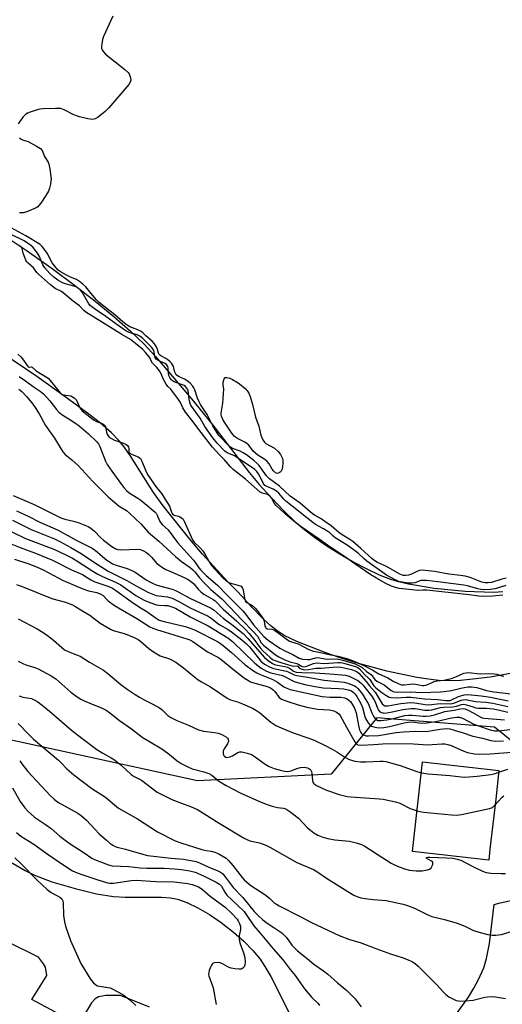
# Model space of a CAD drawing. Units: inches. Extents: x 1279764 to 1285764, y 525451 to 529451.
# Drawn here: x 1283053 to 1283237, y 528749 to 529124 of the extents above; entities that cross this region are included whole.
import ezdxf

# ---------------------------------------------------------------- set-up
doc = ezdxf.new("R2010")
doc.units = ezdxf.units.IN
doc.header["$MEASUREMENT"] = 0
for name, color, linetype in [('BLDG-Footprint', 5, 'Continuous'), ('HYDRO-Stream Poly Centerlines', 142, 'Continuous'), ('HYDRO-Water Body', 4, 'Continuous'), ('NTRL-Trees', 3, 'Continuous'), ('TRANS-Driveway', 251, 'Continuous'), ('Undefined', 1, 'Continuous')]:
    doc.layers.add(name, color=color, linetype=linetype)

msp = doc.modelspace()

# ---------------------------------------------------------------- linework, layer by layer
at = {"layer": 'BLDG-Footprint', "elevation": 357.09}
msp.add_lwpolyline([(1283232.52, 528808), (1283232.05, 528803.86), (1283202.93, 528807.17), (1283206.81, 528841.34), (1283235.93, 528838.04), (1283234.69, 528827.1)], close=True, dxfattribs=at)
at = {"layer": 'HYDRO-Stream Poly Centerlines'}
for points in [[(1283043.26, 529044.58), (1283055.68, 529036.47), (1283065.54, 529029.45), (1283074.12, 529023.12), (1283081.97, 529017.03), (1283089.03, 529011.24), (1283095.4, 529005.64), (1283100.62, 529000.63), (1283104.95, 528995.99), (1283118.66, 528979.83), (1283126.4, 528970.33), (1283140.64, 528951.71), (1283144.51, 528947.16), (1283149.17, 528942.03), (1283153.98, 528937.02), (1283158.31, 528932.83), (1283161.86, 528929.82), (1283166.04, 528926.68), (1283170.68, 528923.52), (1283175.6, 528920.44), (1283180.63, 528917.54), (1283185.59, 528914.93), (1283190.32, 528912.72), (1283194.63, 528911), (1283197.12, 528910.22), (1283201.42, 528909.19), (1283211.28, 528907.59), (1283223.08, 528906.48), (1283233.85, 528906.1), (1283237.37, 528906.27)], [(1283245.93, 528876.05), (1283232.55, 528873.67), (1283225.98, 528872.84), (1283221.3, 528872.44), (1283216.96, 528872.29), (1283213.06, 528872.41), (1283209.06, 528872.84), (1283204.61, 528873.53), (1283193.16, 528875.95), (1283181.5, 528879.09), (1283175.35, 528881.03), (1283169.93, 528882.94), (1283158.82, 528887.31), (1283154.24, 528889.47), (1283151.84, 528890.89), (1283149.02, 528893.08), (1283146.01, 528895.85), (1283141.25, 528900.75), (1283136.34, 528906.14), (1283132.6, 528909.98), (1283122.92, 528920.6), (1283118, 528926.31), (1283107.92, 528938.96), (1283104.2, 528944.09), (1283095.23, 528958.17), (1283092.95, 528961.48), (1283091.01, 528963.97), (1283088.18, 528966.88), (1283084.01, 528970.48), (1283079.03, 528974.36), (1283070, 528980.99), (1283059.7, 528988.35), (1283046.36, 528997.41)]]:
    msp.add_lwpolyline(points, dxfattribs=at)
at = {"layer": 'HYDRO-Water Body'}
for points in [[(1283043.26, 529044.58), (1283055.68, 529036.47), (1283065.54, 529029.45), (1283074.12, 529023.12), (1283081.97, 529017.03), (1283089.03, 529011.24), (1283095.4, 529005.64), (1283100.62, 529000.63), (1283104.95, 528995.99), (1283118.66, 528979.83), (1283126.4, 528970.33), (1283140.64, 528951.71), (1283144.51, 528947.16), (1283149.17, 528942.03), (1283153.98, 528937.02), (1283158.31, 528932.83), (1283161.86, 528929.82), (1283166.04, 528926.68), (1283170.68, 528923.52), (1283175.6, 528920.44), (1283180.63, 528917.54), (1283185.59, 528914.93), (1283190.32, 528912.72), (1283194.63, 528911), (1283197.12, 528910.22), (1283201.42, 528909.19), (1283211.28, 528907.59), (1283223.08, 528906.48), (1283233.85, 528906.1), (1283237.37, 528906.27)], [(1283245.93, 528876.05), (1283232.55, 528873.67), (1283225.98, 528872.84), (1283221.3, 528872.44), (1283216.96, 528872.29), (1283213.06, 528872.41), (1283209.06, 528872.84), (1283204.61, 528873.53), (1283193.16, 528875.95), (1283181.5, 528879.09), (1283175.35, 528881.03), (1283169.93, 528882.94), (1283158.82, 528887.31), (1283154.24, 528889.47), (1283151.84, 528890.89), (1283149.02, 528893.08), (1283146.01, 528895.85), (1283141.25, 528900.75), (1283136.34, 528906.14), (1283132.6, 528909.98), (1283122.92, 528920.6), (1283118, 528926.31), (1283107.92, 528938.96), (1283104.2, 528944.09), (1283095.23, 528958.17), (1283092.95, 528961.48), (1283091.01, 528963.97), (1283088.18, 528966.88), (1283084.01, 528970.48), (1283079.03, 528974.36), (1283070, 528980.99), (1283059.7, 528988.35), (1283046.36, 528997.41)]]:
    msp.add_lwpolyline(points, dxfattribs=at)
at = {"layer": 'NTRL-Trees'}
msp.add_polyline3d([(1283310.39, 528793.13, 0), (1283234.19, 528854.57, 0), (1283189.33, 528858.11, 0), (1283171.9, 528836.72, 0), (1283121.03, 528834.18, 0), (1283048.2, 528850.07, 0), (1282984.64, 528901.71, 0), (1282932.99, 528917.6, 0), (1282881.35, 528907.01, 0), (1282844.85, 528863.88, 0), (1282787.34, 528844.77, 0), (1282708.69, 528879.41, 0), (1282668.98, 528894.82, 0), (1282627.11, 528921.91, 0), (1282570.47, 528967.47, 0), (1282492.04, 529059.29, 0), (1282398.03, 529208.92, 0), (1282335.79, 529398.28, 0), (1282317.43, 529450.88, 0), (1283651.24, 529450.74, 0)], dxfattribs=at)
at = {"layer": 'TRANS-Driveway'}
for points in [[(1283046.71, 528804.85, 0), (1283055.19, 528799.95, 0), (1283058.8, 528798.11, 0), (1283065.46, 528795.63, 0), (1283074.28, 528793, 0), (1283082.39, 528791.06, 0), (1283088.88, 528790.02, 0), (1283093.41, 528789.8, 0), (1283107.18, 528789.74, 0), (1283110.69, 528789.46, 0), (1283113.4, 528788.96, 0), (1283116.89, 528787.74, 0), (1283121.08, 528785.72, 0), (1283125.51, 528783.11, 0), (1283129.99, 528780.06, 0), (1283134.66, 528776.46, 0), (1283138.65, 528772.96, 0), (1283142.11, 528769.47, 0), (1283144.86, 528766.13, 0), (1283146.7, 528763.35, 0), (1283148.93, 528759.47, 0), (1283156.5, 528744.66, 0)], [(1283102.62, 528747.78, 0), (1283091.62, 528752.24, 0), (1283086.07, 528752.2, 0), (1283083.27, 528751.78, 0), (1283081.93, 528751.02, 0), (1283080.5, 528749.41, 0), (1283075.62, 528741.13, 0), (1283057.82, 528750.72, 0), (1283063.5, 528759.85, 0), (1283063.06, 528763.02, 0), (1283062.28, 528764.39, 0), (1283060.28, 528766.82, 0), (1283035.83, 528778.98, 0), (1283017.67, 528786.96, 0), (1283015.4, 528787.59, 0), (1283012.64, 528787.86, 0), (1283007.65, 528787.03, 0), (1282999.95, 528784.41, 0), (1282993.83, 528780.62, 0), (1282987.12, 528773.54, 0), (1282979.41, 528764.87, 0), (1282972.55, 528756.4, 0), (1282965.05, 528746.36, 0)], [(1283219.72, 528745.3, 0), (1283224.28, 528751.63, 0), (1283226.38, 528755.03, 0), (1283228.2, 528758.34, 0), (1283230.13, 528762.76, 0), (1283231.17, 528766.42, 0), (1283232.28, 528772.12, 0), (1283234.12, 528786.92, 0), (1283236.38, 528787.56, 0), (1283241.77, 528788.74, 0)]]:
    msp.add_polyline3d(points, dxfattribs=at)
at = {"layer": 'Undefined'}
for points, elevation in [([(1283088.7, 529125.79), (1283085.08, 529117.98), (1283084.77, 529116.85), (1283084.46, 529115.11), (1283084.37, 529114.25), (1283084.42, 529113.42), (1283084.58, 529112.95), (1283084.95, 529112.28), (1283085.84, 529111.25), (1283093.23, 529105.37), (1283094.54, 529104.2), (1283094.89, 529103.75), (1283095.22, 529103), (1283095.41, 529102.2), (1283095.49, 529101.39), (1283095.34, 529100.62), (1283094.74, 529099.69), (1283087.14, 529090.77), (1283085.71, 529089.35), (1283083.09, 529087.18), (1283081.91, 529086.54), (1283080.89, 529086.34), (1283079.15, 529086.6), (1283075.95, 529087.36), (1283074.81, 529087.7), (1283073.5, 529088.28), (1283070.16, 529089.98), (1283068.84, 529090.47), (1283068, 529090.57), (1283066.85, 529090.56), (1283062.22, 529090.36), (1283060.78, 529090.22), (1283059.38, 529089.88), (1283057.16, 529089.19), (1283056.1, 529088.77), (1283055.53, 529088.42), (1283054.94, 529087.9), (1283054.39, 529087.23), (1283052.54, 529084.63)], 344), ([(1283053.14, 529079.32), (1283053.73, 529078.81), (1283054.17, 529078.56), (1283055.52, 529078.21), (1283056.34, 529077.91), (1283059.53, 529076.23), (1283061.04, 529075.3), (1283061.73, 529074.57), (1283062.03, 529073.94), (1283062.66, 529072.26), (1283064, 529070.09), (1283064.33, 529069.32), (1283064.7, 529067.37), (1283065.11, 529063.67), (1283065.05, 529062.8), (1283064.85, 529061.64), (1283064.53, 529060.19), (1283064.18, 529059.06), (1283063.16, 529057.31), (1283061.21, 529054.4), (1283060.52, 529053.49), (1283060.11, 529053.09), (1283059.39, 529052.63), (1283055.87, 529051.13), (1283054.48, 529050.72), (1283053.15, 529050.72)], 344), ([(1283238.6, 528908.56), (1283234.44, 528907.31), (1283232.68, 528907.05), (1283230.49, 528907.01), (1283229, 528907.11), (1283227.86, 528907.35), (1283223.97, 528908.44), (1283222.53, 528908.76), (1283212.6, 528910.05), (1283208.25, 528910.52), (1283207.13, 528910.58), (1283206.18, 528910.52), (1283203.82, 528909.68), (1283202.87, 528909.48), (1283201.43, 528909.56), (1283198.27, 528910.05), (1283197.29, 528910.33), (1283196.55, 528910.65), (1283193.1, 528912.62), (1283185.6, 528917.87), (1283184.49, 528918.81), (1283182.29, 528920.92), (1283179.82, 528922.75), (1283177.99, 528924), (1283173.46, 528926.81), (1283172.59, 528927.52), (1283171.46, 528928.64), (1283170.73, 528929.19), (1283169.04, 528930.21), (1283165.96, 528931.9), (1283164.9, 528932.61), (1283154.71, 528940.77), (1283153.87, 528941.57), (1283151.93, 528943.85), (1283151.11, 528944.65), (1283149.86, 528945.4), (1283147.19, 528946.44), (1283146.61, 528946.8), (1283146.03, 528947.62), (1283144.88, 528950.05), (1283144.22, 528951.23), (1283143.59, 528952.1), (1283142.81, 528952.85), (1283135.07, 528958.03), (1283132.31, 528959.26), (1283131.45, 528959.87), (1283128.53, 528962.92), (1283126.85, 528964.96), (1283123.81, 528969.3), (1283121.98, 528972.47), (1283118.74, 528976.98), (1283118.36, 528977.66), (1283118.04, 528978.49), (1283117.8, 528979.63), (1283117.35, 528982.82), (1283117.14, 528983.47), (1283116.84, 528983.98), (1283116.38, 528984.48), (1283115.83, 528984.84), (1283112.09, 528986.23), (1283111.38, 528986.64), (1283111.01, 528986.99), (1283110.54, 528987.67), (1283110.09, 528988.68), (1283109.93, 528989.54), (1283109.75, 528991.61), (1283109.62, 528992.16), (1283109.44, 528992.53), (1283109.14, 528992.89), (1283108.61, 528993.27), (1283106.02, 528994.38), (1283105.16, 528994.96), (1283104.86, 528995.38), (1283104.68, 528995.92), (1283104.47, 528997.63), (1283104.3, 528998.29), (1283103.94, 528998.92), (1283103.38, 528999.56), (1283100.08, 529002.84), (1283099.03, 529003.7), (1283097.96, 529004.21), (1283094.94, 529005.1), (1283093.6, 529005.74), (1283089.86, 529008.36), (1283085.53, 529011.61), (1283082.97, 529013.24), (1283080.71, 529014.86), (1283080.1, 529015.4), (1283079.59, 529016.07), (1283076.97, 529020.52), (1283076.36, 529021.23), (1283075.54, 529021.92), (1283074.88, 529022.34), (1283074.19, 529022.67), (1283070.58, 529023.66), (1283069.47, 529024.08), (1283067.71, 529025.05), (1283066.12, 529026.27), (1283064.63, 529027.62), (1283062.73, 529029.75), (1283062.03, 529030.97), (1283060.67, 529034.14), (1283060.01, 529035.4), (1283058.35, 529037.48), (1283057.32, 529038.4), (1283056.19, 529039.23), (1283054.86, 529040.04), (1283049.97, 529042.42)], 340), ([(1283237.43, 528904.99), (1283234.79, 528904.62), (1283233.66, 528904.53), (1283230, 528904.46), (1283228.28, 528904.53), (1283224.62, 528905.09), (1283208.45, 528906.78), (1283206.94, 528906.87), (1283204.79, 528906.75), (1283202.83, 528906.9), (1283197.89, 528907.53), (1283196.54, 528907.79), (1283194.91, 528908.34), (1283192.54, 528909.49), (1283189.19, 528911.38), (1283187.11, 528912.68), (1283180.93, 528916.84), (1283176.98, 528919.64), (1283170.53, 528923.96), (1283167.32, 528926.29), (1283160.52, 528931.01), (1283158.41, 528932.59), (1283156.24, 528934.4), (1283154.26, 528936.12), (1283151.02, 528939.15), (1283150.37, 528939.88), (1283149.17, 528942.03), (1283148.53, 528942.81), (1283148.07, 528943.13), (1283147.61, 528943.32), (1283145.66, 528943.79), (1283144.81, 528944.2), (1283139.24, 528949.22), (1283134.57, 528952.8), (1283133.56, 528953.86), (1283131.28, 528956.55), (1283129.3, 528958.42), (1283126.7, 528961.39), (1283121.46, 528968.09), (1283119.27, 528971.09), (1283116.45, 528974.75), (1283115.33, 528976.38), (1283114.43, 528978.36), (1283113.68, 528979.55), (1283111.17, 528983.02), (1283110.75, 528983.5), (1283109.63, 528984.51), (1283108.98, 528985.37), (1283108, 528987.13), (1283107.07, 528989.39), (1283106.43, 528990.5), (1283105.44, 528991.78), (1283104.17, 528992.98), (1283103.76, 528993.47), (1283102.48, 528995.81), (1283101.19, 528997.52), (1283100.08, 528998.59), (1283097.36, 529000.95), (1283095.48, 529002.45), (1283092.09, 529004.31), (1283078.4, 529012.81), (1283077.57, 529013.5), (1283075.98, 529015.23), (1283073.7, 529016.9), (1283069.72, 529020.24), (1283068.8, 529020.86), (1283066.72, 529021.91), (1283064.88, 529023.31), (1283060.31, 529027.38), (1283059.7, 529028.02), (1283058.37, 529029.74), (1283056.44, 529031.53), (1283055.9, 529032.11), (1283055.53, 529032.69), (1283055.06, 529033.74), (1283054.5, 529035.41), (1283054.11, 529037.17), (1283053.92, 529037.56), (1283053.65, 529037.86), (1283052.67, 529038.4)], 338), ([(1283052.5, 528996.9), (1283053.58, 528995.83), (1283054.63, 528994.54), (1283055.96, 528992.51), (1283056.44, 528992), (1283056.76, 528991.87), (1283057.55, 528992.02), (1283057.93, 528991.91), (1283059.13, 528990.7), (1283059.79, 528990.17), (1283063.01, 528988.34), (1283063.99, 528987.64), (1283064.74, 528986.85), (1283066.41, 528984.8), (1283067.64, 528983.42), (1283068.57, 528982.13), (1283068.96, 528981.75), (1283069.4, 528981.5), (1283069.91, 528981.34), (1283072.64, 528980.89), (1283073.32, 528980.59), (1283073.94, 528980.17), (1283074.43, 528979.71), (1283074.77, 528979.25), (1283076.1, 528976.39), (1283076.44, 528975.9), (1283077.04, 528975.29), (1283080.55, 528972.41), (1283081.58, 528971.65), (1283082.49, 528971.17), (1283084.56, 528970.44), (1283085.43, 528969.83), (1283085.7, 528969.5), (1283085.89, 528969.08), (1283086.27, 528967.15), (1283086.51, 528966.36), (1283086.91, 528965.7), (1283087.33, 528965.23), (1283088.12, 528964.63), (1283089.34, 528963.98), (1283092.78, 528962.91), (1283093.74, 528962.45), (1283094.25, 528961.99), (1283094.61, 528961.43), (1283094.73, 528960.94), (1283094.84, 528959.52), (1283095.13, 528959.03), (1283096, 528958.54), (1283098.38, 528957.66), (1283099.21, 528957.05), (1283099.8, 528956.09), (1283101.13, 528952.62), (1283101.95, 528950.94), (1283105.36, 528946.03), (1283107.35, 528943.56), (1283108.32, 528942.11), (1283110.25, 528938.85), (1283110.57, 528938.08), (1283111.04, 528936.61), (1283111.33, 528936.03), (1283111.62, 528935.71), (1283112.02, 528935.45), (1283113.75, 528935.05), (1283114.24, 528934.86), (1283114.91, 528934.45), (1283115.47, 528933.92), (1283115.88, 528933.18), (1283119.07, 528926), (1283119.74, 528925.13), (1283121.82, 528923.14), (1283122.96, 528921.84), (1283124.16, 528919.98), (1283125.69, 528917.2), (1283126.37, 528916.27), (1283130.56, 528911.63), (1283131.99, 528910.32), (1283133.23, 528909.68), (1283136.85, 528908.66), (1283137.58, 528908.3), (1283137.94, 528907.97), (1283138.19, 528907.56), (1283138.4, 528906.98), (1283138.84, 528903.83), (1283139.17, 528902.79), (1283139.43, 528902.44), (1283139.85, 528902.1), (1283141.5, 528901.27), (1283142.24, 528900.77), (1283143.01, 528900.02), (1283143.85, 528898.99), (1283146.17, 528895.81), (1283146.45, 528894.99), (1283146.7, 528893.16), (1283146.85, 528892.7), (1283147.04, 528892.41), (1283147.5, 528892.13), (1283149.37, 528891.94), (1283150.29, 528891.61), (1283152.27, 528890.21), (1283154.76, 528888.27), (1283156.1, 528887.41), (1283156.88, 528887.08), (1283159.42, 528886.34), (1283163.44, 528884.26), (1283165.12, 528883.62), (1283165.97, 528883.4), (1283167.87, 528883.09), (1283171.24, 528882.27), (1283173.18, 528881.98), (1283174.49, 528881.69), (1283177.97, 528880.76), (1283180.29, 528879.92), (1283184.39, 528878.12), (1283187.8, 528876.32), (1283189.83, 528875.08), (1283193.57, 528873.37), (1283195.57, 528872.17), (1283197.46, 528871.19), (1283198.74, 528870.72), (1283199.82, 528870.71), (1283201.95, 528871.05), (1283203.1, 528871.14), (1283204.17, 528871.03), (1283206.78, 528870.54), (1283207.35, 528870.5), (1283208.11, 528870.58), (1283208.78, 528870.8), (1283210.46, 528871.67), (1283211.27, 528871.97), (1283212.33, 528872.21), (1283214.98, 528872.52), (1283217.84, 528873.19), (1283219.78, 528873.85), (1283222.61, 528875.16), (1283223.46, 528875.37), (1283224.33, 528875.44), (1283228.75, 528874.98), (1283232.42, 528875), (1283234.21, 528874.93), (1283235.08, 528874.8), (1283237, 528874.22), (1283237.86, 528874.05)], 338), ([(1283053.02, 528988.32), (1283055.42, 528986.66), (1283058.29, 528984.51), (1283061.02, 528982.69), (1283062.19, 528981.73), (1283064.7, 528979.05), (1283067.17, 528975.8), (1283068.27, 528974.6), (1283069.58, 528973.62), (1283073.65, 528971), (1283075.81, 528969.49), (1283079.42, 528966.4), (1283082.52, 528963.46), (1283083.22, 528962.6), (1283083.74, 528961.64), (1283085.89, 528956.09), (1283086.49, 528954.81), (1283088.26, 528952.22), (1283091.93, 528947.15), (1283092.85, 528945.99), (1283093.85, 528944.9), (1283094.95, 528943.95), (1283095.9, 528943.28), (1283098.17, 528941.92), (1283099.34, 528941.14), (1283100.87, 528939.95), (1283104.84, 528936.61), (1283105.19, 528936.19), (1283105.63, 528935.44), (1283106.49, 528933.3), (1283106.92, 528932.58), (1283107.65, 528931.77), (1283109.83, 528929.79), (1283113.35, 528925.02), (1283119.51, 528918.32), (1283120.27, 528917.31), (1283121.51, 528915.32), (1283122.2, 528914.42), (1283124.33, 528912.37), (1283128.54, 528908.72), (1283132.11, 528905.01), (1283138.2, 528898.99), (1283139.4, 528897.58), (1283142.29, 528893.61), (1283146.29, 528889.16), (1283147.94, 528887.8), (1283152.41, 528884.66), (1283154.34, 528883.66), (1283157.37, 528882.34), (1283159.75, 528880.94), (1283161.04, 528880.55), (1283162.92, 528880.37), (1283163.86, 528880.44), (1283166.01, 528881.06), (1283166.68, 528881.15), (1283167.5, 528881.08), (1283169.48, 528880.65), (1283170.37, 528880.53), (1283174.24, 528880.6), (1283176.43, 528880.12), (1283181.13, 528878.68), (1283182.68, 528878.02), (1283183.83, 528877.34), (1283185.44, 528875.88), (1283187.2, 528874.64), (1283188.66, 528872.82), (1283189.36, 528872.15), (1283192.19, 528870.67), (1283194.89, 528868.56), (1283195.58, 528868.22), (1283196.09, 528868.09), (1283197.43, 528867.99), (1283202.04, 528868.03), (1283206.34, 528867.86), (1283213.63, 528868), (1283215.02, 528868.15), (1283217.8, 528868.61), (1283221.34, 528869.49), (1283222.68, 528869.75), (1283224.04, 528869.91), (1283225.43, 528869.93), (1283226.5, 528869.85), (1283227.45, 528869.68), (1283231.24, 528868.6), (1283233.97, 528868.07), (1283240.66, 528867.24)], 340), ([(1283052.89, 528983.53), (1283053.97, 528982.56), (1283055.81, 528980.68), (1283057.78, 528978.3), (1283059.09, 528976.48), (1283060.58, 528974.11), (1283063.05, 528969.66), (1283066.46, 528964.76), (1283068.94, 528960.56), (1283069.58, 528959.63), (1283070.56, 528958.61), (1283073.07, 528956.53), (1283075.42, 528954.42), (1283081.05, 528948.25), (1283082.8, 528946.47), (1283086.96, 528942.37), (1283088.68, 528940.86), (1283091.14, 528938.87), (1283093.88, 528937.16), (1283095.02, 528936.25), (1283099.31, 528932.09), (1283102.15, 528928.96), (1283106.25, 528925.51), (1283112.62, 528919.62), (1283114.93, 528917.75), (1283118.12, 528915.54), (1283119.25, 528914.63), (1283119.98, 528913.83), (1283121.73, 528911.54), (1283123.52, 528909.6), (1283126.04, 528907.13), (1283130.19, 528903.55), (1283133.36, 528900.36), (1283137.85, 528895.52), (1283142.39, 528890.96), (1283143.81, 528889.24), (1283145.3, 528886.75), (1283146.09, 528885.82), (1283150.74, 528882.17), (1283151.98, 528881.42), (1283154.29, 528880.23), (1283156.2, 528879.51), (1283158.85, 528878.83), (1283159.59, 528878.49), (1283160.68, 528877.83), (1283161.29, 528877.62), (1283162.23, 528877.72), (1283165.2, 528878.86), (1283166.3, 528879.12), (1283169.33, 528878.85), (1283174.63, 528879.26), (1283175.42, 528879.22), (1283176.31, 528879.06), (1283181.19, 528877.72), (1283182.16, 528877.29), (1283182.8, 528876.83), (1283184.79, 528874.55), (1283186.12, 528873.41), (1283186.67, 528872.75), (1283188.28, 528870.35), (1283189.02, 528869.57), (1283191.27, 528867.81), (1283192.75, 528866.8), (1283194.04, 528866.09), (1283194.83, 528865.86), (1283196.97, 528865.72), (1283200.53, 528865.98), (1283202.32, 528865.98), (1283207.49, 528865.34), (1283212.47, 528865.19), (1283215.87, 528864.78), (1283216.74, 528864.74), (1283217.3, 528864.8), (1283217.85, 528864.97), (1283220.52, 528866.26), (1283221.34, 528866.57), (1283222.71, 528866.9), (1283224.07, 528867.01), (1283229.12, 528866.51), (1283232.74, 528866.05), (1283239.46, 528864.57)], 342), ([(1283050.7, 528943), (1283058.65, 528939.5), (1283068.9, 528934.42), (1283070.34, 528933.91), (1283073.64, 528933.18), (1283075.49, 528932.66), (1283077.42, 528931.93), (1283079.3, 528931.06), (1283080.28, 528930.43), (1283081.64, 528929.34), (1283083.92, 528926.92), (1283085.09, 528925.9), (1283088.35, 528923.48), (1283089.81, 528922.61), (1283090.63, 528922.35), (1283091.73, 528922.24), (1283098.16, 528922.48), (1283099.27, 528922.29), (1283100.33, 528921.87), (1283101.33, 528921.31), (1283102.27, 528920.6), (1283103.53, 528919.34), (1283105.39, 528917.16), (1283106.24, 528916.47), (1283107.66, 528915.51), (1283108.89, 528914.78), (1283110.45, 528914.02), (1283115.64, 528911.85), (1283117.22, 528911.06), (1283118.22, 528910.45), (1283119.61, 528909.19), (1283121.29, 528907.23), (1283122.29, 528906.18), (1283123.44, 528905.33), (1283126.89, 528903.32), (1283127.66, 528902.77), (1283130.81, 528899.57), (1283135.93, 528894.98), (1283139.28, 528891.78), (1283140.65, 528890.36), (1283142.85, 528887.66), (1283144.84, 528884.88), (1283145.91, 528883.65), (1283148.64, 528881.11), (1283149.52, 528880.45), (1283150.21, 528880.08), (1283152.78, 528879.31), (1283156.52, 528878.05), (1283157.51, 528877.9), (1283158.97, 528877.97), (1283159.29, 528877.81), (1283159.79, 528877.2), (1283160.16, 528876.94), (1283160.87, 528876.67), (1283161.67, 528876.51), (1283163.28, 528876.56), (1283166.04, 528877.13), (1283168, 528877.15), (1283172.67, 528877.5), (1283174.64, 528877.55), (1283175.75, 528877.47), (1283176.88, 528877.27), (1283179.76, 528876.55), (1283181.16, 528876.09), (1283181.82, 528875.74), (1283182.48, 528875.19), (1283185.25, 528872.02), (1283186.52, 528870.38), (1283188.68, 528867.9), (1283191.4, 528863.52), (1283191.99, 528862.98), (1283192.46, 528862.78), (1283193.54, 528862.75), (1283198.54, 528863.62), (1283202.18, 528863.97), (1283203.87, 528863.87), (1283207.85, 528863.25), (1283209.11, 528863.14), (1283213.56, 528863.55), (1283217.48, 528863.49), (1283218.75, 528863.78), (1283221.48, 528864.9), (1283222.31, 528865.06), (1283223.15, 528865.09), (1283226.97, 528864.37), (1283230.99, 528864.08), (1283233.6, 528863.72), (1283239.33, 528862.48)], 344), ([(1283051.93, 528937.06), (1283056.33, 528935.01), (1283060.9, 528932.72), (1283065.75, 528930.66), (1283067.83, 528929.69), (1283075, 528925.73), (1283080.84, 528922.86), (1283082.11, 528921.95), (1283086.43, 528918.32), (1283087.61, 528917.47), (1283088.56, 528916.9), (1283089.99, 528916.31), (1283094.1, 528915.04), (1283095.92, 528914.36), (1283097.18, 528913.65), (1283101.35, 528910.8), (1283103.02, 528909.87), (1283104.87, 528909.06), (1283106.5, 528908.46), (1283111.26, 528907.16), (1283112.61, 528906.7), (1283113.63, 528906.21), (1283118.27, 528903.68), (1283126.19, 528899.98), (1283127.28, 528899.2), (1283130.7, 528896.18), (1283134.1, 528893.8), (1283138.34, 528890.25), (1283140.12, 528888.44), (1283146.55, 528881.15), (1283147.92, 528879.96), (1283149.62, 528878.86), (1283150.4, 528878.53), (1283151.49, 528878.23), (1283154.33, 528877.77), (1283155.34, 528877.48), (1283156.26, 528877), (1283157.63, 528875.96), (1283158.64, 528875.59), (1283160.71, 528875.38), (1283165.68, 528875.28), (1283171.41, 528874.99), (1283175.96, 528874.58), (1283177.39, 528874.36), (1283178.83, 528873.99), (1283179.89, 528873.57), (1283181.16, 528872.95), (1283182.12, 528872.37), (1283183.22, 528871.49), (1283184.02, 528870.7), (1283184.92, 528869.64), (1283187.28, 528866.57), (1283188.23, 528865.18), (1283188.72, 528864.2), (1283189.59, 528861.81), (1283189.96, 528861.09), (1283190.57, 528860.48), (1283191.33, 528860.13), (1283192.1, 528859.98), (1283193.2, 528860.03), (1283195.2, 528860.39), (1283199.27, 528861.31), (1283202.51, 528861.73), (1283204.03, 528861.66), (1283207.68, 528861.04), (1283209.33, 528861.02), (1283210.4, 528861.2), (1283213.6, 528862.11), (1283214.9, 528862.25), (1283218.29, 528862.33), (1283219.7, 528862.63), (1283221.61, 528863.24), (1283222.57, 528863.35), (1283223.62, 528863.16), (1283226.05, 528862.29), (1283227.15, 528861.99), (1283228.2, 528861.89), (1283231.23, 528861.84), (1283233.75, 528861.56), (1283235.65, 528861.25), (1283239.37, 528860.37)], 346), ([(1283050.41, 528933.58), (1283057.51, 528929.96), (1283066.38, 528926.41), (1283068.51, 528925.42), (1283072.68, 528923.17), (1283076.59, 528920.83), (1283081.33, 528917.65), (1283086.96, 528914.09), (1283094.02, 528910.55), (1283098.46, 528907.98), (1283102.07, 528906.07), (1283103.91, 528905.28), (1283105.24, 528904.86), (1283106.26, 528904.67), (1283109.58, 528904.29), (1283111.26, 528903.84), (1283113.87, 528902.54), (1283118.2, 528900.08), (1283125.06, 528896.94), (1283126.22, 528896.21), (1283128.59, 528894.26), (1283129.44, 528893.64), (1283132.61, 528891.8), (1283134, 528890.89), (1283137.89, 528887.85), (1283139.6, 528886.34), (1283140.75, 528885.17), (1283144.2, 528880.88), (1283145.15, 528879.81), (1283146.57, 528878.65), (1283148.45, 528877.56), (1283150.01, 528876.97), (1283154.9, 528875.93), (1283155.57, 528875.68), (1283157.81, 528874.55), (1283158.91, 528874.23), (1283162.98, 528873.64), (1283169.23, 528872.55), (1283176.94, 528871.77), (1283178.74, 528871.28), (1283180.84, 528870.38), (1283181.53, 528869.93), (1283182.17, 528869.33), (1283182.93, 528868.42), (1283183.87, 528867.11), (1283185.22, 528865.01), (1283186.06, 528863.55), (1283187.47, 528860.11), (1283188.26, 528858.58), (1283188.74, 528857.9), (1283189.1, 528857.52), (1283189.77, 528857.17), (1283190.95, 528857.1), (1283193.15, 528857.37), (1283195.71, 528857.93), (1283200.03, 528859), (1283201.45, 528859.21), (1283202.87, 528859.2), (1283207.01, 528858.73), (1283208.19, 528858.75), (1283209.65, 528858.9), (1283211.36, 528859.26), (1283215.24, 528860.6), (1283218.85, 528861.08), (1283221.31, 528861.59), (1283222.26, 528861.7), (1283222.96, 528861.6), (1283223.92, 528861.24), (1283226.13, 528860.07), (1283228.73, 528858.48), (1283229.5, 528858.17), (1283230.32, 528857.98), (1283238.11, 528857.41)], 348), ([(1283050.2, 528929.04), (1283055.42, 528926.57), (1283066.23, 528922.41), (1283070.7, 528920.37), (1283073.29, 528919.03), (1283074.98, 528918.06), (1283081.03, 528914.12), (1283083.02, 528912.96), (1283084.8, 528912.03), (1283089.69, 528909.86), (1283091.69, 528908.85), (1283097.5, 528904.85), (1283100.67, 528903.04), (1283102.78, 528902.15), (1283105.28, 528901.26), (1283106.22, 528901.08), (1283108.55, 528901.05), (1283109.6, 528900.94), (1283111.21, 528900.51), (1283112.52, 528899.94), (1283118.12, 528896.68), (1283125.05, 528893.27), (1283132.5, 528888.69), (1283134.26, 528887.26), (1283142.8, 528878.98), (1283145.3, 528877.03), (1283147.27, 528875.92), (1283149, 528875.26), (1283153.36, 528874.26), (1283154.19, 528873.92), (1283157.78, 528872.06), (1283159.15, 528871.59), (1283161.85, 528870.91), (1283165.8, 528870.06), (1283168.84, 528869.61), (1283174.93, 528869.35), (1283176.84, 528869.17), (1283178.44, 528868.86), (1283179.65, 528868.4), (1283180.51, 528867.83), (1283181.06, 528867.22), (1283181.72, 528866.23), (1283183.21, 528863.65), (1283183.92, 528862.06), (1283184.77, 528858.67), (1283185.03, 528857.95), (1283185.4, 528857.22), (1283186.03, 528856.3), (1283186.74, 528855.46), (1283187.39, 528854.98), (1283188.18, 528854.66), (1283189.87, 528854.33), (1283192.06, 528854.5), (1283194.18, 528854.88), (1283199.79, 528856.25), (1283201.49, 528856.55), (1283202.89, 528856.57), (1283206.33, 528856.14), (1283208.47, 528856.24), (1283211.89, 528856.75), (1283217.89, 528858.18), (1283219.82, 528858.45), (1283220.85, 528858.36), (1283222.1, 528857.97), (1283226.39, 528855.78), (1283228.09, 528855.05), (1283232.59, 528853.57), (1283234.27, 528853.2), (1283235.45, 528853.17), (1283236.89, 528853.3), (1283240.05, 528853.71)], 350), ([(1283045.69, 528926.16), (1283053.29, 528923.16), (1283059.21, 528920.98), (1283065.66, 528918.25), (1283072.94, 528914.55), (1283077.06, 528912.81), (1283080.31, 528910.84), (1283081.81, 528910.04), (1283083.02, 528909.57), (1283086.77, 528908.36), (1283088.51, 528907.62), (1283089.71, 528906.84), (1283095.63, 528902.46), (1283098.84, 528900.33), (1283101.59, 528898.73), (1283105.22, 528896.14), (1283106.37, 528895.44), (1283108.2, 528894.84), (1283116.32, 528892.92), (1283118.21, 528892.38), (1283120.04, 528891.58), (1283128.54, 528887.25), (1283129.7, 528886.55), (1283130.8, 528885.72), (1283133.89, 528883.1), (1283139.17, 528878.42), (1283142.31, 528876.05), (1283143.57, 528875.29), (1283144.63, 528874.75), (1283149.72, 528872.73), (1283151.44, 528871.75), (1283153.96, 528869.98), (1283154.98, 528869.45), (1283156.37, 528869), (1283160.39, 528868.04), (1283168.54, 528866.29), (1283171.4, 528866.01), (1283175.69, 528865.97), (1283177.04, 528865.77), (1283177.8, 528865.5), (1283178.73, 528864.89), (1283179.34, 528864.33), (1283180, 528863.39), (1283180.82, 528861.85), (1283181.16, 528861.05), (1283181.44, 528860.1), (1283182.34, 528855.21), (1283182.78, 528853.57), (1283183.09, 528852.84), (1283183.49, 528852.18), (1283184.06, 528851.69), (1283184.55, 528851.49), (1283185.36, 528851.33), (1283186.23, 528851.3), (1283190.03, 528851.44), (1283196.72, 528852.59), (1283199.53, 528852.86), (1283203.93, 528853.01), (1283208.13, 528852.93), (1283213.5, 528853.87), (1283216.1, 528854.09), (1283217.19, 528853.95), (1283218.87, 528853.5), (1283221.95, 528852.56), (1283226.03, 528851.16), (1283229.7, 528850.39), (1283232.87, 528849.49), (1283234.53, 528849.3), (1283237.73, 528849.36)], 352), ([(1283051.15, 528918.72), (1283056.28, 528917), (1283059.51, 528915.78), (1283062.07, 528914.57), (1283069.69, 528910.56), (1283077.28, 528907.37), (1283079.37, 528906.61), (1283082.58, 528905.89), (1283084.16, 528905.35), (1283085.03, 528904.76), (1283086.3, 528903.36), (1283086.95, 528902.77), (1283089.33, 528901.04), (1283097.83, 528896.03), (1283102.84, 528892.8), (1283103.9, 528892.32), (1283105.29, 528891.84), (1283116.96, 528888.3), (1283118.04, 528887.9), (1283119.23, 528887.3), (1283124.85, 528883.35), (1283128.67, 528881.23), (1283129.88, 528880.46), (1283134.78, 528876.42), (1283138.95, 528873.31), (1283140.36, 528872.35), (1283141.23, 528871.91), (1283142.01, 528871.61), (1283147.49, 528870.11), (1283148.55, 528869.73), (1283149.24, 528869.37), (1283149.89, 528868.85), (1283150.5, 528868.21), (1283152.16, 528865.91), (1283153.02, 528865.28), (1283154, 528864.86), (1283155.41, 528864.39), (1283159.38, 528863.15), (1283162.67, 528862.23), (1283166.68, 528861.51), (1283171.27, 528861.16), (1283172.97, 528860.79), (1283174, 528860.35), (1283174.89, 528859.69), (1283175.44, 528859.03), (1283177.82, 528854.55), (1283181.03, 528848.94), (1283181.51, 528848.3), (1283181.81, 528848.06), (1283182.17, 528847.91), (1283183.55, 528847.78), (1283188.24, 528847.93), (1283193.23, 528848.32), (1283203.4, 528848.25), (1283208.66, 528847.9), (1283214.1, 528848.22), (1283215.28, 528848.2), (1283216.4, 528848.02), (1283217.71, 528847.62), (1283222.59, 528845.42), (1283223.98, 528844.9), (1283226.57, 528844.37), (1283228.44, 528844.27), (1283232.58, 528844.47), (1283240.96, 528845.09)], 354), ([(1283051.98, 528908.98), (1283054.72, 528907.96), (1283064.17, 528904.12), (1283065.86, 528903.58), (1283070.69, 528902.29), (1283073.27, 528901.29), (1283074.23, 528900.76), (1283077.48, 528898.67), (1283079.95, 528897.35), (1283083.86, 528894.31), (1283087.74, 528891.94), (1283088.78, 528891.5), (1283091.63, 528890.73), (1283093.03, 528890.25), (1283096.62, 528888.88), (1283098.31, 528888.07), (1283099.36, 528887.31), (1283102.35, 528884.63), (1283104.17, 528883.26), (1283106.72, 528881.85), (1283110.35, 528880.61), (1283112.67, 528879.35), (1283115.68, 528877.2), (1283119.95, 528873.63), (1283121.27, 528872.63), (1283122.5, 528871.86), (1283125.97, 528869.97), (1283129.84, 528867.3), (1283132.3, 528865.71), (1283133.58, 528865.06), (1283136.23, 528864.28), (1283138.18, 528863.52), (1283141.97, 528861.8), (1283143.47, 528860.99), (1283144.56, 528860.18), (1283148.96, 528856.45), (1283150.81, 528855.26), (1283152.83, 528854.29), (1283157.4, 528852.46), (1283163.46, 528850.42), (1283165.42, 528849.61), (1283169.7, 528847.59), (1283172.29, 528846.23), (1283174.05, 528845.22), (1283176.73, 528843.37), (1283178.61, 528842.34), (1283179.65, 528841.95), (1283181, 528841.59), (1283183.19, 528841.34), (1283185.12, 528841.33), (1283190.66, 528841.67), (1283191.79, 528841.65), (1283192.76, 528841.53), (1283198.28, 528839.97), (1283204.61, 528837.68), (1283206.34, 528837.21)], 356), ([(1283052.53, 528895.91), (1283059.79, 528892.08), (1283062.12, 528890.73), (1283063.81, 528889.56), (1283066.07, 528887.76), (1283069.22, 528884.92), (1283070.26, 528884.14), (1283071.66, 528883.41), (1283074.88, 528882.23), (1283076.19, 528881.65), (1283079.84, 528879.33), (1283085.13, 528876.27), (1283086.83, 528875.02), (1283091.73, 528870.91), (1283094.09, 528869.13), (1283097.21, 528867.02), (1283098.88, 528865.99), (1283100.58, 528865.06), (1283104, 528863.4), (1283106.46, 528861.96), (1283107.37, 528861.27), (1283109.6, 528859.07), (1283110.77, 528858.29), (1283113.06, 528857.12), (1283117.51, 528855.36), (1283121.32, 528853.54), (1283123.29, 528853.06), (1283127.42, 528852.53), (1283128.84, 528852.25), (1283130.22, 528851.74), (1283132.03, 528850.75), (1283132.45, 528850.41), (1283132.73, 528850.03), (1283132.77, 528849.3), (1283132.37, 528848.26), (1283131.08, 528846.31), (1283130.82, 528845.51), (1283130.75, 528844.96), (1283130.79, 528844.42), (1283130.95, 528843.91), (1283131.21, 528843.47), (1283131.54, 528843.18), (1283132.19, 528843.05), (1283133.25, 528843.25), (1283134.28, 528843.69), (1283136.35, 528844.95), (1283137.08, 528845.17), (1283137.92, 528845.15), (1283139.91, 528844.72), (1283141.57, 528844.16), (1283142.58, 528843.54), (1283146.83, 528840.51), (1283148.27, 528839.6), (1283150.27, 528838.77), (1283153.02, 528838.03), (1283154.34, 528837.75), (1283155.4, 528837.68), (1283156.74, 528837.97), (1283158.91, 528838.85), (1283160.28, 528839.21), (1283161.64, 528839.29), (1283162.95, 528839.07), (1283163.42, 528838.88), (1283163.86, 528838.56), (1283164.21, 528838.15), (1283164.43, 528837.68), (1283164.59, 528836.94), (1283164.79, 528834.25), (1283165.02, 528833.57), (1283165.25, 528833.19), (1283165.65, 528832.81), (1283166.38, 528832.36), (1283170.18, 528830.57), (1283174.94, 528828.9), (1283178.02, 528828.17), (1283179.48, 528828), (1283190.37, 528827.31), (1283191.84, 528827.08), (1283196.51, 528826.09), (1283198.19, 528825.54), (1283202.09, 528823.56), (1283204.69, 528822.67)], 358), ([(1283052.55, 528879.75), (1283054.58, 528878.74), (1283055.89, 528878.19), (1283058.89, 528877.28), (1283060.2, 528876.79), (1283065.19, 528874.2), (1283066.91, 528873), (1283072.7, 528867.9), (1283075.02, 528866.16), (1283076.47, 528865.24), (1283077.52, 528864.71), (1283080.81, 528863.33), (1283084.4, 528862.02), (1283086.19, 528861.06), (1283087.53, 528860.07), (1283091.18, 528857.08), (1283095.78, 528853.99), (1283099.88, 528850.79), (1283102.64, 528849.09), (1283107.43, 528846.36), (1283109.68, 528844.64), (1283113.28, 528841.7), (1283114.72, 528840.72), (1283117.33, 528839.43), (1283118.94, 528838.74), (1283123.37, 528837.59), (1283125.26, 528836.9), (1283126.38, 528836.22), (1283128.98, 528834.14), (1283131.91, 528832.39), (1283137.3, 528829.6), (1283144.68, 528826.19), (1283147.58, 528825.07), (1283149.48, 528824.44), (1283151.51, 528823.98), (1283153.76, 528823.74), (1283154.65, 528823.44), (1283156.13, 528822.46), (1283159.44, 528819.88), (1283162.96, 528816.25), (1283164.02, 528815.26), (1283165.39, 528814.27), (1283166.84, 528813.42), (1283168.73, 528812.67), (1283170.65, 528812.1), (1283173.4, 528811.67), (1283178.94, 528811.13), (1283181.53, 528810.51), (1283183.5, 528809.89), (1283184.85, 528809.18), (1283189.47, 528806.12), (1283194.83, 528802.75), (1283196.63, 528801.83), (1283199.92, 528800.52), (1283201.88, 528800.06), (1283204.42, 528799.83), (1283206.69, 528799.85), (1283208.67, 528800.19), (1283209.44, 528800.48), (1283210.03, 528800.98), (1283210.56, 528801.91), (1283210.72, 528802.38), (1283210.77, 528802.83), (1283210.61, 528803.2), (1283210.23, 528803.51), (1283208.44, 528804.45), (1283208.29, 528804.62), (1283208.33, 528804.82), (1283208.78, 528804.96), (1283209.55, 528804.99), (1283215.99, 528804.81), (1283218.38, 528804.6), (1283220.02, 528804.25), (1283221.35, 528803.86), (1283225.95, 528801.48), (1283229.71, 528799.68), (1283231.09, 528799.16), (1283232.83, 528798.93), (1283236.78, 528798.78), (1283238.43, 528798.84)], 360), ([(1283053.01, 528866.56), (1283054.34, 528866.06), (1283057.61, 528865.5), (1283058.88, 528864.93), (1283060.09, 528864.2), (1283062.39, 528862.45), (1283065.28, 528860.08), (1283072.96, 528853.4), (1283076.81, 528850.35), (1283082.62, 528846.06), (1283084.81, 528844.69), (1283088.11, 528842.87), (1283089.34, 528842.08), (1283091.9, 528840.1), (1283095.69, 528836.51), (1283096.82, 528835.79), (1283098.85, 528834.8), (1283099.6, 528834.34), (1283105.54, 528829.85), (1283107.32, 528828.89), (1283111.23, 528826.99), (1283114.85, 528825.59), (1283118.29, 528824.39), (1283121, 528823.2), (1283129.28, 528818.01), (1283138.51, 528812.35), (1283139.5, 528811.82), (1283140.99, 528811.21), (1283144.63, 528810.42), (1283147.02, 528809.6), (1283148.58, 528808.78), (1283158.86, 528802.94), (1283165.22, 528800.31), (1283166.5, 528799.53), (1283170.19, 528797.04), (1283179.33, 528791.27), (1283180.59, 528790.56), (1283182.16, 528789.83), (1283183.24, 528789.47), (1283184.91, 528789.19), (1283188.03, 528788.85), (1283192.91, 528788.47), (1283199.4, 528787.13), (1283201.04, 528786.58), (1283203.73, 528785.5), (1283209.08, 528782.93), (1283210.34, 528782.4), (1283215.2, 528781.25), (1283220.05, 528779.81), (1283222.89, 528778.65), (1283226.28, 528777.08), (1283228.8, 528776.25), (1283231.67, 528775.48), (1283233.33, 528775.28), (1283234.73, 528775.23), (1283235.81, 528775.33), (1283236.93, 528775.56), (1283243.15, 528777.45)], 362), ([(1283052.52, 528856.02), (1283056.34, 528851.99), (1283058.38, 528850.01), (1283067.93, 528842.02), (1283068.99, 528841.01), (1283071.2, 528838.68), (1283073.77, 528836.35), (1283080.67, 528831.16), (1283085.9, 528827.94), (1283089.32, 528824.91), (1283090.89, 528823.68), (1283098.11, 528819.59), (1283105.75, 528814.71), (1283112.47, 528811.26), (1283114.65, 528810.43), (1283122.63, 528807.96), (1283124.3, 528807.53), (1283126.18, 528807.26), (1283127.55, 528806.93), (1283128.9, 528806.39), (1283130.43, 528805.54), (1283131.89, 528804.58), (1283132.81, 528803.77), (1283134.42, 528801.85), (1283138.01, 528797.27), (1283138.83, 528796.35), (1283139.81, 528795.43), (1283141.36, 528794.22), (1283146.69, 528790.75), (1283148.42, 528789.37), (1283150.35, 528787.52), (1283151.05, 528787.03), (1283152.06, 528786.47), (1283160.14, 528782.37), (1283164.41, 528780.07), (1283175.04, 528775.15), (1283178.88, 528773.67), (1283182.98, 528772.41), (1283188.99, 528770.14), (1283194.64, 528768.13), (1283199.43, 528766.59), (1283201.58, 528765.76), (1283202.88, 528765.16), (1283204.08, 528764.34), (1283205.07, 528763.44), (1283212.22, 528756.3), (1283214.71, 528753.59), (1283215.72, 528752.6), (1283216.83, 528751.74), (1283218.61, 528750.84), (1283219.67, 528750.4), (1283220.48, 528750.17), (1283221.35, 528750.11), (1283223.14, 528750.18), (1283226.12, 528750.47), (1283230.52, 528751.64), (1283231.62, 528751.75), (1283233.29, 528751.81), (1283234.66, 528751.71), (1283238.41, 528751.05)], 364), ([(1283053.16, 528841.77), (1283053.97, 528840.6), (1283056.29, 528837.73), (1283064.9, 528828.41), (1283066.25, 528827.09), (1283067.71, 528826.02), (1283075.32, 528821.79), (1283076.76, 528820.83), (1283078.68, 528819.12), (1283081.81, 528815.66), (1283083.46, 528813.96), (1283086.22, 528811.44), (1283087.54, 528810.36), (1283088.7, 528809.54), (1283089.58, 528809.1), (1283090.37, 528808.82), (1283093.56, 528808.03), (1283098.7, 528806.5), (1283101.9, 528805.69), (1283110.93, 528804.67), (1283115.61, 528804.24), (1283120.43, 528803.32), (1283121.68, 528802.89), (1283125.25, 528801.24), (1283128.77, 528799.83), (1283130.01, 528799.15), (1283130.64, 528798.62), (1283131.57, 528797.54), (1283134.59, 528793.42), (1283138.3, 528789.59), (1283142.55, 528784.28), (1283144.31, 528782.47), (1283145.82, 528781.19), (1283147.2, 528780.15), (1283150.05, 528778.15), (1283153.11, 528776.15), (1283154.89, 528774.39), (1283156.99, 528771.51), (1283159.12, 528769.26), (1283162.79, 528766.36), (1283165.33, 528764.22), (1283169.02, 528761.61), (1283170.63, 528760.36), (1283174.41, 528757.06), (1283177.97, 528754.17), (1283179.89, 528752.28), (1283181.1, 528750.96), (1283183.41, 528747.91)], 366), ([(1283235.86, 528837.38), (1283239.37, 528838.61)], 356), ([(1283206.34, 528837.21), (1283208.94, 528836.79), (1283217.27, 528836.13), (1283221.53, 528835.6), (1283222.93, 528835.51), (1283227.62, 528835.9), (1283232.8, 528836.56), (1283234.14, 528836.81), (1283235.86, 528837.38)], 356), ([(1283050.47, 528831.42), (1283053.33, 528826.2), (1283055.08, 528823.78), (1283056.27, 528822.52), (1283058.83, 528820.25), (1283063.05, 528817.51), (1283065.16, 528816), (1283068.51, 528813.03), (1283070.95, 528811.07), (1283072.38, 528810.08), (1283077.81, 528806.65), (1283080.66, 528804.65), (1283081.7, 528804.1), (1283083.35, 528803.44), (1283086.97, 528802.11), (1283088.39, 528801.75), (1283094.76, 528801.48), (1283099.11, 528800.98), (1283101.65, 528800.82), (1283103.93, 528800.75), (1283108.28, 528800.81), (1283112.05, 528800.6), (1283114.9, 528800.35), (1283118.08, 528799.84), (1283120.04, 528799.24), (1283123.29, 528797.85), (1283128.1, 528795.51), (1283129.35, 528794.76), (1283130.08, 528793.95), (1283131.41, 528791.61), (1283132.2, 528790.51), (1283136.41, 528786.55), (1283138.71, 528784.25), (1283139.34, 528783.52), (1283142.42, 528778.78), (1283144.82, 528776.06), (1283149.9, 528769.95), (1283153.61, 528765.76), (1283156.31, 528762.19), (1283158.2, 528759.88), (1283161.75, 528754.77), (1283164.61, 528751.46), (1283166.85, 528749.36), (1283167.47, 528748.41)], 368), ([(1283234.43, 528824.79), (1283237.19, 528827.86), (1283237.82, 528828.43)], 358), ([(1283204.69, 528822.67), (1283205.72, 528822.4), (1283207.19, 528822.19), (1283217.85, 528821.14), (1283219.92, 528821.04), (1283221.66, 528821.3), (1283232.36, 528823.54), (1283233.42, 528823.95), (1283234.43, 528824.79)], 358), ([(1283051.97, 528814.46), (1283053.64, 528813.07), (1283058.59, 528809.97), (1283063.66, 528806.27), (1283069.59, 528802.24), (1283073.34, 528799.81), (1283075.03, 528799.01), (1283077.18, 528798.24), (1283082.55, 528796.44), (1283086.6, 528795.2), (1283087.41, 528795.04), (1283088.88, 528795.09), (1283095.64, 528796.06), (1283097.63, 528796.18), (1283105.1, 528795.69), (1283112.06, 528795.62), (1283117.27, 528794.97), (1283118.97, 528794.62), (1283121.31, 528793.7), (1283122.05, 528793.31), (1283122.9, 528792.72), (1283125.75, 528790.18), (1283131.58, 528785.9), (1283134, 528783.65), (1283136.05, 528781.37), (1283136.5, 528780.7), (1283136.98, 528779.75), (1283137.35, 528778.51), (1283137.37, 528777.46), (1283136.9, 528775.01), (1283136.85, 528773.72), (1283137.15, 528772.39), (1283138.58, 528768.52), (1283138.98, 528766.77), (1283139.17, 528764.99), (1283139, 528763.92), (1283138.74, 528763.18), (1283138.3, 528762.62), (1283137.67, 528762.33), (1283136.88, 528762.26), (1283135.2, 528762.42), (1283133.81, 528762.67), (1283133.02, 528762.94), (1283132.26, 528763.3), (1283130.47, 528764.37), (1283129.67, 528764.7), (1283128.58, 528764.81), (1283127.5, 528764.69), (1283127.01, 528764.53), (1283126.61, 528764.23), (1283126.3, 528763.8), (1283125.92, 528763.03), (1283125.45, 528761.79), (1283125.26, 528761.05), (1283125.21, 528760.31), (1283125.29, 528759.76), (1283126.93, 528755.14), (1283128.07, 528748.87)], 370), ([(1283051.35, 528804.73), (1283053.64, 528802.61), (1283059.78, 528796.19), (1283063.62, 528792.7), (1283065.14, 528791.54), (1283068.46, 528789.76), (1283069.23, 528789.07), (1283069.56, 528788.41), (1283069.7, 528787.6), (1283069.87, 528782.71), (1283070.19, 528780.3), (1283070.65, 528778.65), (1283072.56, 528773.19), (1283076.53, 528764.45), (1283079.86, 528758.91), (1283080.54, 528757.96), (1283081.28, 528757.08), (1283082.14, 528756.34), (1283082.89, 528755.97), (1283086.81, 528755.33), (1283087.67, 528755.12), (1283088.47, 528754.82), (1283092.45, 528752.6), (1283095.21, 528750.57), (1283097.47, 528748.39)], 372)]:
    msp.add_lwpolyline(points, dxfattribs=dict(at, elevation=elevation))
at = {"layer": 'Undefined', "elevation": 344}
msp.add_lwpolyline([(1283151.49, 528951.38), (1283151.1, 528951.44), (1283150.72, 528951.62), (1283149.98, 528952.3), (1283149.49, 528953), (1283148.31, 528955.08), (1283147.59, 528955.97), (1283146.69, 528956.64), (1283144.01, 528958.31), (1283143.18, 528958.94), (1283142.25, 528959.85), (1283140.5, 528962.08), (1283139.91, 528962.7), (1283139.01, 528963.27), (1283136.22, 528964.65), (1283135.09, 528965.46), (1283134.04, 528966.69), (1283130.76, 528971.63), (1283130.12, 528973.2), (1283130.01, 528973.74), (1283130, 528974.31), (1283130.61, 528978.11), (1283131.05, 528983.46), (1283130.77, 528985.12), (1283130.78, 528986.19), (1283131.13, 528987.45), (1283131.52, 528987.92), (1283132.18, 528987.97), (1283133.25, 528987.66), (1283134.33, 528987.14), (1283136.42, 528985.91), (1283137.59, 528985.04), (1283139.09, 528983.69), (1283140.09, 528982.68), (1283140.56, 528981.99), (1283141.07, 528980.67), (1283141.97, 528977.61), (1283143.15, 528972.78), (1283144.36, 528969.38), (1283145.19, 528965.98), (1283145.92, 528964.2), (1283146.48, 528963.3), (1283147.07, 528962.75), (1283150.28, 528960.93), (1283151.78, 528959.71), (1283152.66, 528958.63), (1283153.39, 528957.07), (1283153.56, 528956.24), (1283153.56, 528955.37), (1283153.41, 528953.9), (1283153.14, 528952.78), (1283152.89, 528952.28), (1283152.52, 528951.86), (1283152.09, 528951.54)], close=True, dxfattribs=at)
at = {"layer": 'Undefined'}
msp.add_polyline3d([(1283238.68, 528911.43, 342), (1283237.02, 528911.04, 342), (1283233.1, 528909.77, 342), (1283231.82, 528909.58, 342), (1283230.64, 528909.6, 342), (1283229.45, 528909.85, 342), (1283224.94, 528911.68, 342), (1283223.01, 528912.18, 342), (1283221.3, 528912.46, 342), (1283216.83, 528912.91, 342), (1283211.35, 528913.93, 342), (1283207.82, 528914.38, 342), (1283206.65, 528914.44, 342), (1283205.7, 528914.33, 342), (1283204.64, 528914, 342), (1283202.53, 528912.98, 342), (1283201.44, 528912.56, 342), (1283200.43, 528912.4, 342), (1283199.44, 528912.47, 342), (1283198.8, 528912.66, 342), (1283198.16, 528912.96, 342), (1283193.09, 528915.91, 342), (1283189.66, 528917.45, 342), (1283188.28, 528918.25, 342), (1283187.42, 528918.95, 342), (1283183.24, 528922.77, 342), (1283180.22, 528925.34, 342), (1283179.04, 528926.17, 342), (1283176.2, 528927.9, 342), (1283174.86, 528928.82, 342), (1283171.95, 528931.34, 342), (1283169.59, 528933.05, 342), (1283168.11, 528934.03, 342), (1283165.81, 528935.31, 342), (1283164.84, 528935.95, 342), (1283160.14, 528939.97, 342), (1283156.36, 528942.64, 342), (1283152.27, 528946.49, 342), (1283148.41, 528949.24, 342), (1283147.25, 528950.47, 342), (1283144.5, 528954.34, 342), (1283143.62, 528955.3, 342), (1283142.48, 528956.27, 342), (1283139.62, 528958.44, 342), (1283138.43, 528959.22, 342), (1283137.27, 528959.79, 342), (1283134.34, 528960.81, 342), (1283133.3, 528961.56, 342), (1283129.15, 528965.88, 342), (1283128.48, 528966.82, 342), (1283126.82, 528969.5, 342), (1283124.6, 528973.86, 342), (1283122.15, 528977.64, 342), (1283121.61, 528978.61, 342), (1283121, 528980, 342), (1283119.98, 528983.27, 342), (1283119.6, 528984.01, 342), (1283119.14, 528984.7, 342), (1283118.21, 528985.76, 342), (1283117.05, 528986.67, 342), (1283116.04, 528987.29, 342), (1283113.67, 528988.38, 342), (1283112.85, 528989, 342), (1283112.53, 528989.46, 342), (1283112.31, 528990.02, 342), (1283111.76, 528992.17, 342), (1283111.1, 528993.35, 342), (1283110.52, 528993.98, 342), (1283109.61, 528994.72, 342), (1283108.89, 528995.19, 342), (1283106.95, 528996.21, 342), (1283106.37, 528996.68, 342), (1283106.06, 528997.27, 342), (1283105.78, 528998.57, 342), (1283105.48, 528999.34, 342), (1283104.59, 529000.74, 342), (1283103.71, 529001.82, 342), (1283101.31, 529003.8, 342), (1283100.14, 529005.01, 342), (1283099.49, 529005.54, 342), (1283098.26, 529006.13, 342), (1283095.21, 529007.25, 342), (1283094.14, 529007.85, 342), (1283092.52, 529009.15, 342), (1283089.44, 529011.85, 342), (1283083.43, 529016.55, 342), (1283082.4, 529017.5, 342), (1283080.47, 529020.03, 342), (1283078.33, 529022.46, 342), (1283077.28, 529023.51, 342), (1283076.01, 529024.58, 342), (1283074.81, 529025.32, 342), (1283072.53, 529026.19, 342), (1283070.98, 529026.95, 342), (1283068.97, 529028.06, 342), (1283067.81, 529028.9, 342), (1283067.01, 529029.72, 342), (1283065.5, 529031.72, 342), (1283063.58, 529035.35, 342), (1283062.65, 529036.8, 342), (1283061.78, 529037.93, 342), (1283060.93, 529038.7, 342), (1283055.55, 529042.02, 342), (1283049.89, 529045.03, 342)], dxfattribs=at)

doc.saveas('drawing.dxf')
